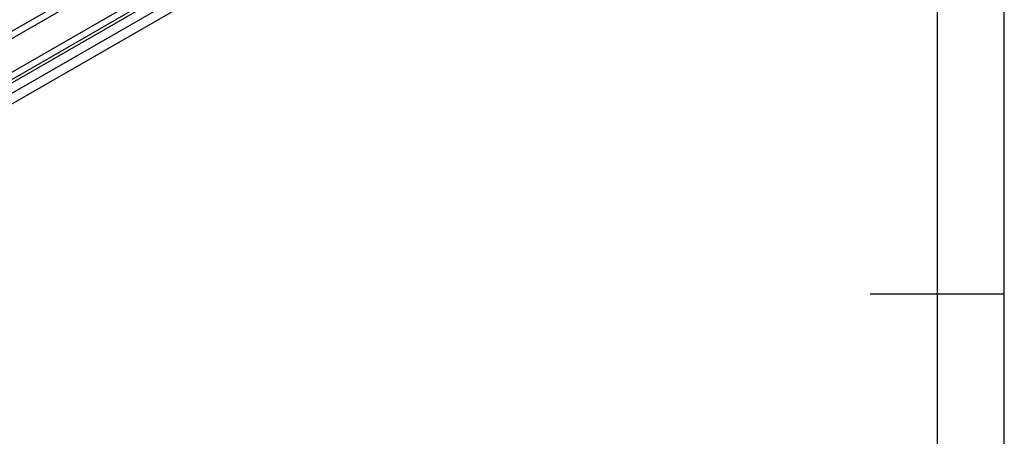
# Model space of a CAD drawing. Extents: x 5 to 415, y 5 to 292.
# Drawn here: x 342 to 415, y 138 to 169 of the extents above; entities that cross this region are included whole.
import ezdxf

# ---------------------------------------------------------------- set-up
doc = ezdxf.new("R2010")
doc.units = 0
doc.layers.get('0').update_dxf_attribs({"linetype": 'CONTINUOUS'})

msp = doc.modelspace()

# ---------------------------------------------------------------- linework, layer by layer
at = {"color": 7, "linetype": 'Continuous'}
for p, q in [((415, 5), (415, 292)), ((410, 287), (410, 55)), ((340.339237, 167.797102), (392.933838, 198.159319)), ((340.339237, 167.241854), (392.933838, 197.604071)), ((340.339237, 163.934854), (392.834844, 194.239923)), ((340.339237, 164.187941), (392.396437, 194.239923)), ((340.339237, 164.718566), (391.052934, 193.994961)), ((340.339237, 163.15914), (392.834844, 193.464209)), ((340.339237, 162.350598), (391.052934, 191.626992)), ((415, 148.5), (405, 148.5))]:
    msp.add_line(p, q, dxfattribs=at)

doc.saveas('drawing.dxf')
